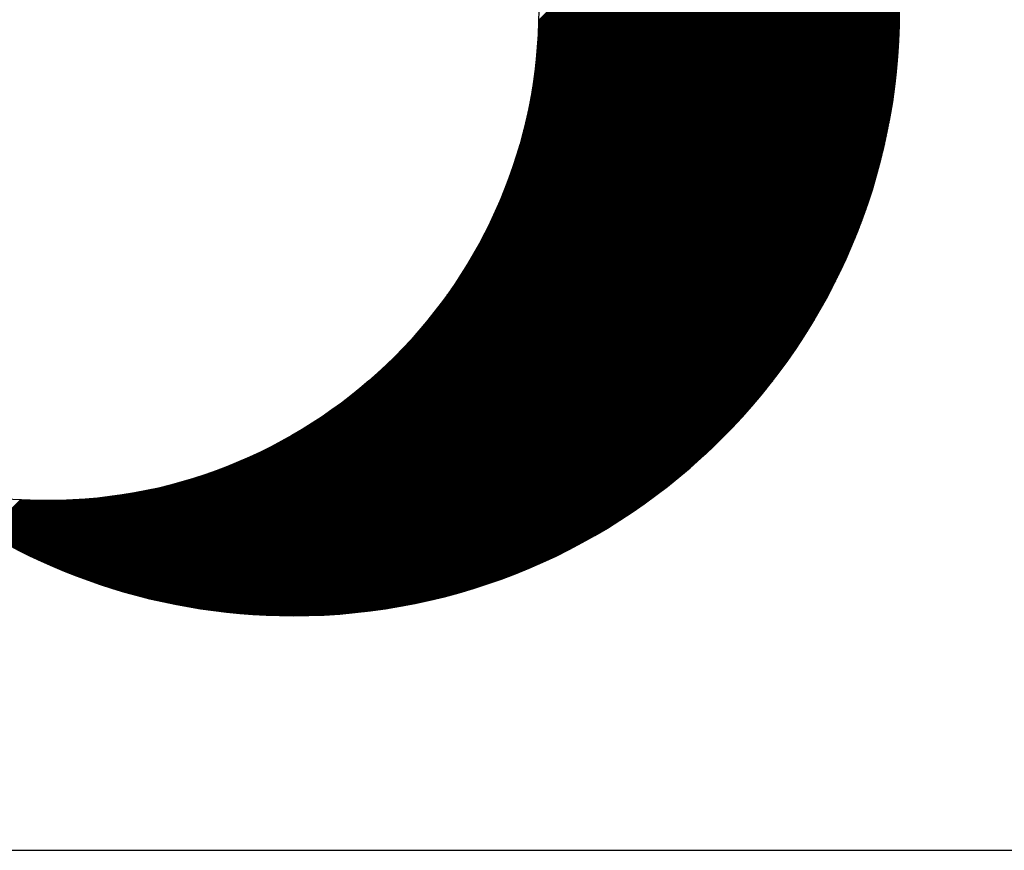
# Model space of a CAD drawing. Extents: x 0 to 420, y 0 to 297.
# Drawn here: x 342 to 352, y 10 to 18 of the extents above; entities that cross this region are included whole.
import ezdxf

# ---------------------------------------------------------------- set-up
doc = ezdxf.new("R2010")
doc.units = 0
doc.layers.get('0').update_dxf_attribs({"linetype": 'CONTINUOUS'})
doc.layers.add('FORMAT', color=7, linetype='CONTINUOUS')

# ---------------------------------------------------------------- blocks, each defined once
blk = doc.blocks.new('SW_HATCH_0')
at = {"color": 0, "linetype": 'CONTINUOUS'}
for p, q in [((9.0901, -1.9599), (6.1764, -4.8735)), ((9.087, -1.9541), (6.1766, -4.8645)), ((9.1405, -2.0585), (6.1702, -5.0288)), ((9.1375, -2.0527), (6.1707, -5.0195)), ((9.1346, -2.0469), (6.1712, -5.0103)), ((9.1317, -2.041), (6.1717, -5.001)), ((9.1287, -2.0352), (6.1721, -4.9918)), ((9.1258, -2.0294), (6.1726, -4.9826)), ((9.1228, -2.0235), (6.173, -4.9734)), ((9.1199, -2.0177), (6.1734, -4.9642)), ((9.1169, -2.0119), (6.1738, -4.9551)), ((9.114, -2.0061), (6.1741, -4.946)), ((9.111, -2.0003), (6.1745, -4.9369)), ((9.108, -1.9945), (6.1748, -4.9278)), ((9.105, -1.9887), (6.1751, -4.9187)), ((9.1021, -1.9829), (6.1754, -4.9096)), ((9.0991, -1.9772), (6.1757, -4.9006)), ((9.0961, -1.9714), (6.1759, -4.8915)), ((9.0931, -1.9656), (6.1762, -4.8825)), ((9.1865, -2.1528), (6.1595, -5.1798)), ((9.1837, -2.1469), (6.1603, -5.1703)), ((9.1808, -2.141), (6.1611, -5.1607)), ((9.178, -2.135), (6.1619, -5.1511)), ((9.1751, -2.1291), (6.1626, -5.1416)), ((9.1723, -2.1232), (6.1634, -5.1321)), ((9.1694, -2.1173), (6.1641, -5.1226)), ((9.1665, -2.1114), (6.1648, -5.1131)), ((9.1637, -2.1055), (6.1655, -5.1037)), ((9.1608, -2.0996), (6.1661, -5.0943)), ((9.1579, -2.0937), (6.1668, -5.0849)), ((9.155, -2.0879), (6.1674, -5.0755)), ((9.1521, -2.082), (6.168, -5.0661)), ((9.1492, -2.0761), (6.1686, -5.0567)), ((9.1463, -2.0703), (6.1691, -5.0474)), ((9.1434, -2.0644), (6.1697, -5.0381)), ((9.2339, -2.2545), (6.1423, -5.3462)), ((9.2312, -2.2485), (6.1434, -5.3362)), ((9.2284, -2.2425), (6.1446, -5.3263)), ((9.2257, -2.2364), (6.1458, -5.3163)), ((9.2229, -2.2304), (6.1469, -5.3064)), ((9.2201, -2.2244), (6.148, -5.2966)), ((9.2174, -2.2184), (6.1491, -5.2867)), ((9.2146, -2.2124), (6.1501, -5.2769)), ((9.2118, -2.2065), (6.1512, -5.2671)), ((9.209, -2.2005), (6.1522, -5.2573)), ((9.2062, -2.1945), (6.1532, -5.2476)), ((9.2034, -2.1885), (6.1541, -5.2378)), ((9.2006, -2.1826), (6.1551, -5.2281)), ((9.1978, -2.1766), (6.156, -5.2184)), ((9.195, -2.1707), (6.1569, -5.2087)), ((9.1922, -2.1647), (6.1578, -5.1991)), ((9.1893, -2.1588), (6.1586, -5.1895)), ((9.2771, -2.3517), (6.1198, -5.5089)), ((9.2744, -2.3455), (6.1214, -5.4986)), ((9.2718, -2.3394), (6.123, -5.4882)), ((9.2691, -2.3333), (6.1245, -5.4779)), ((9.2664, -2.3272), (6.126, -5.4676)), ((9.2637, -2.3211), (6.1275, -5.4574)), ((9.2611, -2.3151), (6.129, -5.4471)), ((9.2584, -2.309), (6.1304, -5.4369)), ((9.2557, -2.3029), (6.1318, -5.4267)), ((9.253, -2.2968), (6.1332, -5.4166)), ((9.2503, -2.2908), (6.1346, -5.4064)), ((9.2476, -2.2847), (6.1359, -5.3963)), ((9.2448, -2.2787), (6.1372, -5.3863)), ((9.2421, -2.2726), (6.1385, -5.3762)), ((9.2394, -2.2666), (6.1398, -5.3662)), ((9.2367, -2.2605), (6.141, -5.3561)), ((9.3188, -2.4502), (6.0904, -5.6786)), ((9.3162, -2.444), (6.0925, -5.6678)), ((9.3137, -2.4378), (6.0945, -5.657)), ((9.3111, -2.4316), (6.0965, -5.6462)), ((9.3085, -2.4255), (6.0985, -5.6355)), ((9.3059, -2.4193), (6.1004, -5.6248)), ((9.3033, -2.4131), (6.1023, -5.6141)), ((9.3007, -2.4069), (6.1042, -5.6035)), ((9.2981, -2.4008), (6.106, -5.5928)), ((9.2955, -2.3946), (6.1079, -5.5823)), ((9.2929, -2.3885), (6.1096, -5.5717)), ((9.2903, -2.3823), (6.1114, -5.5612)), ((9.2876, -2.3762), (6.1131, -5.5507)), ((9.285, -2.37), (6.1149, -5.5402)), ((9.2824, -2.3639), (6.1165, -5.5297)), ((9.2797, -2.3578), (6.1182, -5.5193)), ((9.3566, -2.544), (6.0555, -5.8451)), ((9.3541, -2.5377), (6.0581, -5.8337)), ((9.3516, -2.5314), (6.0606, -5.8224)), ((9.3491, -2.5252), (6.0631, -5.8112)), ((9.3466, -2.5189), (6.0656, -5.7999)), ((9.3441, -2.5126), (6.068, -5.7887)), ((9.3416, -2.5063), (6.0704, -5.7776)), ((9.3391, -2.5001), (6.0728, -5.7664)), ((9.3366, -2.4938), (6.0751, -5.7554)), ((9.3341, -2.4876), (6.0774, -5.7443)), ((9.3315, -2.4814), (6.0796, -5.7333)), ((9.329, -2.4751), (6.0818, -5.7223)), ((9.3265, -2.4689), (6.084, -5.7113)), ((9.3239, -2.4627), (6.0862, -5.7004)), ((9.3214, -2.4565), (6.0883, -5.6895)), ((9.3954, -2.6455), (6.009, -6.0319)), ((9.393, -2.6391), (6.0123, -6.0199)), ((9.3906, -2.6327), (6.0154, -6.0079)), ((9.3883, -2.6263), (6.0186, -5.996)), ((9.3859, -2.62), (6.0217, -5.9842)), ((9.3834, -2.6136), (6.0247, -5.9724)), ((9.381, -2.6073), (6.0277, -5.9606)), ((9.3786, -2.6009), (6.0307, -5.9489)), ((9.3762, -2.5946), (6.0336, -5.9372)), ((9.3738, -2.5882), (6.0365, -5.9255)), ((9.3713, -2.5819), (6.0393, -5.9139)), ((9.3689, -2.5756), (6.0421, -5.9023)), ((9.3664, -2.5692), (6.0449, -5.8908)), ((9.364, -2.5629), (6.0476, -5.8793)), ((9.3615, -2.5566), (6.0503, -5.8679)), ((9.3591, -2.5503), (6.0529, -5.8565)), ((9.4304, -2.742), (5.9549, -6.2175)), ((9.4281, -2.7356), (5.9589, -6.2048)), ((9.4258, -2.7291), (5.9628, -6.1921)), ((9.4235, -2.7226), (5.9667, -6.1795)), ((9.4212, -2.7162), (5.9705, -6.1669)), ((9.4189, -2.7097), (5.9742, -6.1544)), ((9.4166, -2.7033), (5.9779, -6.1419)), ((9.4143, -2.6968), (5.9816, -6.1295)), ((9.4119, -2.6904), (5.9852, -6.1171)), ((9.4096, -2.6839), (5.9887, -6.1048)), ((9.4072, -2.6775), (5.9922, -6.0925)), ((9.4049, -2.6711), (5.9957, -6.0803)), ((9.4025, -2.6647), (5.9991, -6.0681)), ((9.4002, -2.6583), (6.0025, -6.056)), ((9.3978, -2.6519), (6.0058, -6.0439)), ((9.464, -2.84), (5.888, -6.416)), ((9.4618, -2.8334), (5.8929, -6.4023)), ((9.4596, -2.8268), (5.8978, -6.3887)), ((9.4574, -2.8203), (5.9026, -6.3751)), ((9.4552, -2.8137), (5.9073, -6.3616)), ((9.453, -2.8072), (5.9119, -6.3482)), ((9.4508, -2.8006), (5.9165, -6.3349)), ((9.4485, -2.7941), (5.921, -6.3216)), ((9.4463, -2.7876), (5.9255, -6.3084)), ((9.444, -2.781), (5.9299, -6.2952)), ((9.4418, -2.7745), (5.9342, -6.2821)), ((9.4395, -2.768), (5.9384, -6.2691)), ((9.4373, -2.7615), (5.9427, -6.2561)), ((9.435, -2.755), (5.9468, -6.2432)), ((9.4327, -2.7485), (5.9509, -6.2303)), ((9.4962, -2.9393), (5.8045, -6.6311)), ((9.4941, -2.9326), (5.8107, -6.6161)), ((9.492, -2.926), (5.8168, -6.6012)), ((9.4899, -2.9193), (5.8228, -6.5865)), ((9.4878, -2.9127), (5.8287, -6.5718)), ((9.4857, -2.906), (5.8345, -6.5572)), ((9.4835, -2.8994), (5.8402, -6.5427)), ((9.4814, -2.8928), (5.8459, -6.5283)), ((9.4792, -2.8861), (5.8514, -6.514)), ((9.4771, -2.8795), (5.8569, -6.4997)), ((9.4749, -2.8729), (5.8623, -6.4856)), ((9.4728, -2.8663), (5.8676, -6.4715)), ((9.4706, -2.8597), (5.8728, -6.4575)), ((9.4684, -2.8531), (5.8779, -6.4436)), ((9.4662, -2.8465), (5.883, -6.4298)), ((9.527, -3.0401), (5.6978, -6.8693)), ((9.525, -3.0334), (5.7059, -6.8525)), ((9.523, -3.0266), (5.7137, -6.8358)), ((9.5209, -3.0198), (5.7215, -6.8193)), ((9.5189, -3.0131), (5.7291, -6.8029)), ((9.5169, -3.0064), (5.7365, -6.7867)), ((9.5149, -2.9996), (5.7439, -6.7706)), ((9.5128, -2.9929), (5.7511, -6.7546)), ((9.5108, -2.9862), (5.7582, -6.7388)), ((9.5087, -2.9795), (5.7651, -6.7231)), ((9.5066, -2.9728), (5.772, -6.7074)), ((9.5046, -2.9661), (5.7787, -6.692)), ((9.5025, -2.9594), (5.7853, -6.6766)), ((9.5004, -2.9527), (5.7918, -6.6613)), ((9.4983, -2.946), (5.7982, -6.6461)), ((9.5543, -3.1356), (5.5664, -7.1235)), ((9.5524, -3.1287), (5.5772, -7.1039)), ((9.5505, -3.1219), (5.5878, -7.0846)), ((9.5485, -3.115), (5.598, -7.0655)), ((9.5466, -3.1082), (5.6081, -7.0467)), ((9.5447, -3.1013), (5.618, -7.0281)), ((9.5427, -3.0945), (5.6276, -7.0097)), ((9.5408, -3.0877), (5.637, -6.9915)), ((9.5388, -3.0809), (5.6462, -6.9735)), ((9.5369, -3.0741), (5.6553, -6.9557)), ((9.5349, -3.0673), (5.6641, -6.9381)), ((9.5329, -3.0605), (5.6728, -6.9206)), ((9.5309, -3.0537), (5.6813, -6.9033)), ((9.529, -3.0469), (5.6896, -6.8862)), ((9.5803, -3.2324), (5.379, -7.4337)), ((9.5784, -3.2254), (5.3954, -7.4085)), ((9.5766, -3.2185), (5.4112, -7.384)), ((9.5748, -3.2115), (5.4264, -7.3599)), ((9.573, -3.2046), (5.4411, -7.3365)), ((9.5711, -3.1977), (5.4554, -7.3134)), ((9.5693, -3.1907), (5.4692, -7.2909)), ((9.5674, -3.1838), (5.4825, -7.2687)), ((9.5656, -3.1769), (5.4955, -7.247)), ((9.5637, -3.17), (5.5082, -7.2256)), ((9.5618, -3.1631), (5.5204, -7.2045)), ((9.56, -3.1562), (5.5324, -7.1838)), ((9.5581, -3.1493), (5.544, -7.1634)), ((9.5562, -3.1425), (5.5554, -7.1433)), ((9.6048, -3.3306), (5.0125, -7.9229)), ((9.6031, -3.3235), (5.0581, -7.8686)), ((9.6014, -3.3165), (5.097, -7.8209)), ((9.5997, -3.3094), (5.1313, -7.7778)), ((9.598, -3.3024), (5.1622, -7.7381)), ((9.5962, -3.2954), (5.1905, -7.701)), ((9.5945, -3.2883), (5.2167, -7.6661)), ((9.5927, -3.2813), (5.2411, -7.633)), ((9.591, -3.2743), (5.264, -7.6013)), ((9.5892, -3.2673), (5.2856, -7.5709)), ((9.5874, -3.2603), (5.306, -7.5417)), ((9.5856, -3.2533), (5.3255, -7.5134)), ((9.5839, -3.2463), (5.3441, -7.4861)), ((9.5821, -3.2394), (5.3619, -7.4595)), ((9.6099, -3.3518), (2.3301, -10.6316)), ((9.6116, -3.3589), (2.3372, -10.6333)), ((9.6133, -3.366), (2.3443, -10.6349)), ((9.6149, -3.3731), (2.3514, -10.6366)), ((9.6166, -3.3802), (2.3585, -10.6383)), ((9.6182, -3.3873), (2.3657, -10.6399)), ((9.6199, -3.3945), (2.3728, -10.6416)), ((9.6215, -3.4016), (2.3799, -10.6432)), ((9.6232, -3.4087), (2.3871, -10.6448)), ((9.6248, -3.4159), (2.3942, -10.6464)), ((9.6264, -3.423), (2.4014, -10.648)), ((9.628, -3.4302), (2.4086, -10.6497)), ((9.6082, -3.3447), (4.8725, -8.0805)), ((9.6065, -3.3377), (4.9556, -7.9886)), ((9.6296, -3.4374), (2.4157, -10.6512)), ((9.6312, -3.4446), (2.4229, -10.6528)), ((9.6328, -3.4517), (2.4301, -10.6544)), ((9.6343, -3.4589), (2.4373, -10.656)), ((9.6359, -3.4661), (2.4445, -10.6576)), ((9.6375, -3.4734), (2.4517, -10.6591)), ((9.639, -3.4806), (2.4589, -10.6607)), ((9.6406, -3.4878), (2.4661, -10.6622)), ((9.6421, -3.495), (2.4734, -10.6637)), ((9.6436, -3.5023), (2.4806, -10.6653)), ((9.6452, -3.5095), (2.4879, -10.6668)), ((9.6467, -3.5168), (2.4951, -10.6683)), ((9.6482, -3.524), (2.5024, -10.6698)), ((9.6497, -3.5313), (2.5097, -10.6713)), ((9.6512, -3.5386), (2.517, -10.6728)), ((9.6526, -3.5459), (2.5242, -10.6743)), ((9.6541, -3.5532), (2.5315, -10.6758)), ((9.6556, -3.5605), (2.5388, -10.6772)), ((9.657, -3.5678), (2.5462, -10.6787)), ((9.6585, -3.5751), (2.5535, -10.6801)), ((9.6599, -3.5824), (2.5608, -10.6816)), ((9.6614, -3.5898), (2.5681, -10.683)), ((9.6628, -3.5971), (2.5755, -10.6844)), ((9.6642, -3.6045), (2.5828, -10.6859)), ((9.6656, -3.6118), (2.5902, -10.6873)), ((9.667, -3.6192), (2.5976, -10.6887)), ((9.6684, -3.6266), (2.6049, -10.6901)), ((9.6698, -3.6339), (2.6123, -10.6914)), ((9.6712, -3.6413), (2.6197, -10.6928)), ((9.6726, -3.6487), (2.6271, -10.6942)), ((9.6739, -3.6561), (2.6345, -10.6956)), ((9.6753, -3.6635), (2.6419, -10.6969)), ((9.6766, -3.671), (2.6493, -10.6983)), ((9.678, -3.6784), (2.6568, -10.6996)), ((9.6793, -3.6858), (2.6642, -10.7009)), ((9.6806, -3.6933), (2.6717, -10.7022)), ((9.6819, -3.7007), (2.6791, -10.7036)), ((9.6833, -3.7082), (2.6866, -10.7049)), ((9.6846, -3.7157), (2.6941, -10.7062)), ((9.6858, -3.7232), (2.7015, -10.7075)), ((9.6871, -3.7306), (2.709, -10.7087)), ((9.6884, -3.7381), (2.7165, -10.71)), ((9.6897, -3.7456), (2.724, -10.7113)), ((9.6909, -3.7532), (2.7316, -10.7125)), ((9.6922, -3.7607), (2.7391, -10.7138)), ((9.6934, -3.7682), (2.7466, -10.715)), ((9.6946, -3.7757), (2.7541, -10.7162)), ((9.6959, -3.7833), (2.7617, -10.7175)), ((9.6971, -3.7908), (2.7693, -10.7187)), ((9.6983, -3.7984), (2.7768, -10.7199)), ((9.6995, -3.806), (2.7844, -10.7211)), ((9.7007, -3.8136), (2.792, -10.7223)), ((9.7018, -3.8212), (2.7996, -10.7234)), ((9.703, -3.8288), (2.8072, -10.7246)), ((9.7042, -3.8364), (2.8148, -10.7258)), ((9.7053, -3.844), (2.8224, -10.7269)), ((9.7065, -3.8516), (2.83, -10.7281)), ((9.7076, -3.8592), (2.8376, -10.7292)), ((9.7087, -3.8669), (2.8453, -10.7303)), ((9.7099, -3.8745), (2.8529, -10.7315)), ((9.711, -3.8822), (2.8606, -10.7326)), ((9.7121, -3.8899), (2.8683, -10.7337)), ((9.7132, -3.8975), (2.8759, -10.7348)), ((9.7143, -3.9052), (2.8836, -10.7358)), ((9.7153, -3.9129), (2.8913, -10.7369)), ((9.7164, -3.9206), (2.899, -10.738)), ((9.7175, -3.9283), (2.9067, -10.739)), ((9.7185, -3.936), (2.9145, -10.7401)), ((9.7195, -3.9438), (2.9222, -10.7411)), ((9.7206, -3.9515), (2.9299, -10.7422)), ((9.7216, -3.9593), (2.9377, -10.7432)), ((9.7226, -3.967), (2.9454, -10.7442)), ((9.7236, -3.9748), (2.9532, -10.7452)), ((9.7246, -3.9826), (2.961, -10.7462)), ((9.7256, -3.9903), (2.9688, -10.7472)), ((9.7266, -3.9981), (2.9766, -10.7481)), ((9.7275, -4.0059), (2.9844, -10.7491)), ((9.7285, -4.0137), (2.9922, -10.7501)), ((9.7295, -4.0216), (3, -10.751)), ((9.7304, -4.0294), (3.0078, -10.752)), ((9.7313, -4.0372), (3.0157, -10.7529)), ((9.7322, -4.0451), (3.0235, -10.7538)), ((9.7332, -4.0529), (3.0314, -10.7547)), ((9.7341, -4.0608), (3.0393, -10.7556)), ((9.735, -4.0687), (3.0471, -10.7565)), ((9.7358, -4.0766), (3.055, -10.7574)), ((9.7367, -4.0845), (3.0629, -10.7583)), ((9.7376, -4.0924), (3.0708, -10.7591)), ((9.7384, -4.1003), (3.0787, -10.76)), ((9.7393, -4.1082), (3.0867, -10.7608)), ((9.7401, -4.1161), (3.0946, -10.7617)), ((9.7409, -4.1241), (3.1025, -10.7625)), ((9.7418, -4.132), (3.1105, -10.7633)), ((9.7426, -4.14), (3.1185, -10.7641)), ((9.7434, -4.148), (3.1264, -10.7649)), ((9.7442, -4.156), (3.1344, -10.7657)), ((9.7449, -4.1639), (3.1424, -10.7665)), ((9.7457, -4.1719), (3.1504, -10.7672)), ((9.7465, -4.18), (3.1584, -10.768)), ((9.7472, -4.188), (3.1664, -10.7687)), ((9.7479, -4.196), (3.1745, -10.7695)), ((9.7487, -4.204), (3.1825, -10.7702)), ((9.7494, -4.2121), (3.1906, -10.7709)), ((9.7501, -4.2202), (3.1986, -10.7716)), ((9.7508, -4.2282), (3.2067, -10.7723)), ((9.7515, -4.2363), (3.2148, -10.773)), ((9.7522, -4.2444), (3.2229, -10.7737)), ((9.7528, -4.2525), (3.231, -10.7744)), ((9.7535, -4.2606), (3.2391, -10.775)), ((9.7542, -4.2687), (3.2472, -10.7757)), ((9.7548, -4.2769), (3.2553, -10.7763)), ((9.7554, -4.285), (3.2635, -10.7769)), ((9.756, -4.2931), (3.2716, -10.7776)), ((9.7566, -4.3013), (3.2798, -10.7782)), ((9.7572, -4.3095), (3.288, -10.7788)), ((9.7578, -4.3177), (3.2961, -10.7794)), ((9.7584, -4.3259), (3.3043, -10.7799)), ((9.759, -4.3341), (3.3125, -10.7805)), ((9.7595, -4.3423), (3.3208, -10.7811)), ((9.7601, -4.3505), (3.329, -10.7816)), ((9.7606, -4.3587), (3.3372, -10.7821)), ((9.7611, -4.367), (3.3455, -10.7827)), ((9.7617, -4.3752), (3.3537, -10.7832)), ((9.7622, -4.3835), (3.362, -10.7837)), ((9.7627, -4.3918), (3.3703, -10.7842)), ((9.7631, -4.4001), (3.3785, -10.7847)), ((9.7636, -4.4084), (3.3868, -10.7851)), ((9.7641, -4.4167), (3.3951, -10.7856)), ((9.7645, -4.425), (3.4035, -10.786)), ((9.765, -4.4333), (3.4118, -10.7865)), ((9.7654, -4.4417), (3.4201, -10.7869)), ((9.7658, -4.45), (3.4285, -10.7873)), ((9.7662, -4.4584), (3.4369, -10.7877)), ((9.7666, -4.4667), (3.4452, -10.7881)), ((9.767, -4.4751), (3.4536, -10.7885)), ((9.7674, -4.4835), (3.462, -10.7889)), ((9.7677, -4.4919), (3.4704, -10.7892)), ((9.7681, -4.5003), (3.4788, -10.7896)), ((9.7684, -4.5088), (3.4873, -10.7899)), ((9.7688, -4.5172), (3.4957, -10.7903)), ((9.7691, -4.5257), (3.5042, -10.7906)), ((9.7694, -4.5341), (3.5126, -10.7909)), ((9.7697, -4.5426), (3.5211, -10.7912)), ((9.77, -4.5511), (3.5296, -10.7915)), ((9.7702, -4.5596), (3.5381, -10.7917)), ((9.7705, -4.5681), (3.5466, -10.792)), ((9.7707, -4.5766), (3.5551, -10.7922)), ((9.771, -4.5851), (3.5636, -10.7925)), ((9.7712, -4.5937), (3.5722, -10.7927)), ((9.7714, -4.6022), (3.5807, -10.7929)), ((9.7716, -4.6108), (3.5893, -10.7931)), ((9.7718, -4.6194), (3.5979, -10.7933)), ((9.772, -4.628), (3.6065, -10.7935)), ((9.7722, -4.6366), (3.6151, -10.7937)), ((9.7723, -4.6452), (3.6237, -10.7938)), ((9.7725, -4.6538), (3.6323, -10.794)), ((9.7726, -4.6625), (3.641, -10.7941)), ((9.7727, -4.6711), (3.6496, -10.7942)), ((9.7728, -4.6798), (3.6583, -10.7943)), ((9.7729, -4.6884), (3.6669, -10.7944)), ((9.773, -4.6971), (3.6756, -10.7945)), ((9.7731, -4.7058), (3.6843, -10.7946)), ((9.7731, -4.7145), (3.693, -10.7946)), ((9.7732, -4.7233), (3.7018, -10.7947)), ((9.7732, -4.732), (3.7105, -10.7947)), ((9.7733, -4.7407), (3.7192, -10.7947)), ((9.7733, -4.7495), (3.728, -10.7948)), ((9.7733, -4.7583), (3.7368, -10.7948)), ((9.7733, -4.767), (3.7456, -10.7947)), ((9.7732, -4.7758), (3.7544, -10.7947)), ((9.7732, -4.7847), (3.7632, -10.7947)), ((9.7731, -4.7935), (3.772, -10.7946)), ((9.7731, -4.8023), (3.7808, -10.7946)), ((9.773, -4.8112), (3.7897, -10.7945)), ((9.7729, -4.82), (3.7985, -10.7944)), ((9.7728, -4.8289), (3.8074, -10.7943)), ((9.7727, -4.8378), (3.8163, -10.7942)), ((9.7726, -4.8467), (3.8252, -10.794)), ((9.7724, -4.8556), (3.8341, -10.7939)), ((9.7723, -4.8645), (3.843, -10.7937)), ((9.7721, -4.8735), (3.852, -10.7936)), ((9.7719, -4.8824), (3.8609, -10.7934)), ((9.7717, -4.8914), (3.8699, -10.7932)), ((9.7715, -4.9003), (3.8789, -10.793)), ((9.7713, -4.9093), (3.8879, -10.7928)), ((9.771, -4.9183), (3.8969, -10.7925)), ((9.7708, -4.9274), (3.9059, -10.7923)), ((9.7705, -4.9364), (3.9149, -10.792)), ((9.7703, -4.9454), (3.924, -10.7917)), ((9.77, -4.9545), (3.933, -10.7914)), ((9.7697, -4.9636), (3.9421, -10.7911)), ((9.7693, -4.9727), (3.9512, -10.7908)), ((9.769, -4.9818), (3.9603, -10.7905)), ((9.7687, -4.9909), (3.9694, -10.7901)), ((9.7683, -5), (3.9785, -10.7898)), ((9.7679, -5.0092), (3.9877, -10.7894)), ((9.7675, -5.0183), (3.9968, -10.789)), ((9.7671, -5.0275), (4.006, -10.7886)), ((9.7667, -5.0367), (4.0152, -10.7882)), ((9.7663, -5.0459), (4.0244, -10.7877)), ((9.7658, -5.0551), (4.0336, -10.7873)), ((9.7654, -5.0643), (4.0429, -10.7868)), ((9.7649, -5.0736), (4.0521, -10.7864)), ((9.7644, -5.0828), (4.0614, -10.7859)), ((9.7639, -5.0921), (4.0706, -10.7854)), ((9.7634, -5.1014), (4.0799, -10.7848)), ((9.7628, -5.1107), (4.0892, -10.7843)), ((9.7623, -5.12), (4.0986, -10.7837)), ((9.7617, -5.1294), (4.1079, -10.7832)), ((9.7611, -5.1387), (4.1173, -10.7826)), ((9.7605, -5.1481), (4.1266, -10.782)), ((9.7599, -5.1575), (4.136, -10.7814)), ((9.7593, -5.1669), (4.1454, -10.7808)), ((9.7586, -5.1763), (4.1548, -10.7801)), ((9.758, -5.1857), (4.1643, -10.7794)), ((9.7573, -5.1952), (4.1737, -10.7788)), ((9.7566, -5.2046), (4.1832, -10.7781)), ((9.7559, -5.2141), (4.1926, -10.7774)), ((9.7552, -5.2236), (4.2021, -10.7766)), ((9.7544, -5.2331), (4.2117, -10.7759)), ((9.7537, -5.2426), (4.2212, -10.7751)), ((9.7529, -5.2522), (4.2307, -10.7744)), ((9.7521, -5.2617), (4.2403, -10.7736)), ((9.7513, -5.2713), (4.2499, -10.7728)), ((9.7505, -5.2809), (4.2595, -10.772)), ((9.7497, -5.2905), (4.2691, -10.7711)), ((9.7488, -5.3001), (4.2787, -10.7703)), ((9.7479, -5.3098), (4.2883, -10.7694)), ((9.747, -5.3195), (4.298, -10.7685)), ((9.7461, -5.3291), (4.3077, -10.7676)), ((9.7452, -5.3388), (4.3174, -10.7667)), ((9.7443, -5.3485), (4.3271, -10.7657)), ((9.7433, -5.3583), (4.3368, -10.7647)), ((9.7423, -5.368), (4.3466, -10.7638)), ((9.7413, -5.3778), (4.3563, -10.7628)), ((9.7403, -5.3876), (4.3661, -10.7618)), ((9.7393, -5.3974), (4.3759, -10.7607)), ((9.7382, -5.4072), (4.3857, -10.7597)), ((9.7372, -5.417), (4.3956, -10.7586)), ((9.7361, -5.4269), (4.4054, -10.7575)), ((9.735, -5.4368), (4.4153, -10.7564)), ((9.7338, -5.4466), (4.4252, -10.7553)), ((9.7327, -5.4566), (4.4351, -10.7541)), ((9.7315, -5.4665), (4.445, -10.753)), ((9.7304, -5.4764), (4.455, -10.7518)), ((9.7292, -5.4864), (4.465, -10.7506)), ((9.7279, -5.4964), (4.475, -10.7494)), ((9.7267, -5.5064), (4.485, -10.7482)), ((9.7255, -5.5164), (4.495, -10.7469)), ((9.7242, -5.5265), (4.505, -10.7456)), ((9.7229, -5.5365), (4.5151, -10.7443)), ((9.7216, -5.5466), (4.5252, -10.743)), ((9.7202, -5.5567), (4.5353, -10.7417)), ((9.7189, -5.5668), (4.5454, -10.7403)), ((9.7175, -5.577), (4.5556, -10.7389)), ((9.7161, -5.5872), (4.5657, -10.7375)), ((9.7147, -5.5973), (4.5759, -10.7361)), ((9.7133, -5.6076), (4.5861, -10.7347)), ((9.7118, -5.6178), (4.5963, -10.7332)), ((9.7103, -5.628), (4.6066, -10.7318)), ((9.7088, -5.6383), (4.6169, -10.7303)), ((9.7073, -5.6486), (4.6272, -10.7287)), ((9.7058, -5.6589), (4.6375, -10.7272)), ((9.7042, -5.6692), (4.6478, -10.7256)), ((9.7026, -5.6796), (4.6582, -10.724)), ((9.701, -5.69), (4.6685, -10.7224)), ((9.6994, -5.7004), (4.6789, -10.7208)), ((9.6977, -5.7108), (4.6894, -10.7191)), ((9.696, -5.7212), (4.6998, -10.7175)), ((9.6944, -5.7317), (4.7103, -10.7158)), ((9.6926, -5.7422), (4.7208, -10.7141)), ((9.6909, -5.7527), (4.7313, -10.7123)), ((9.6891, -5.7632), (4.7418, -10.7106)), ((9.6873, -5.7738), (4.7524, -10.7088)), ((9.6855, -5.7844), (4.7629, -10.707)), ((9.6837, -5.795), (4.7735, -10.7051)), ((9.6818, -5.8056), (4.7842, -10.7033)), ((9.68, -5.8162), (4.7948, -10.7014)), ((9.6781, -5.8269), (4.8055, -10.6995)), ((9.6761, -5.8376), (4.8162, -10.6975)), ((9.6742, -5.8483), (4.8269, -10.6956)), ((9.6722, -5.8591), (4.8377, -10.6936)), ((9.6702, -5.8699), (4.8485, -10.6916)), ((9.6682, -5.8807), (4.8593, -10.6896)), ((9.6661, -5.8915), (4.8701, -10.6875)), ((9.664, -5.9023), (4.8809, -10.6854)), ((9.6619, -5.9132), (4.8918, -10.6833)), ((9.6598, -5.9241), (4.9027, -10.6812)), ((9.6576, -5.935), (4.9136, -10.679)), ((9.6554, -5.946), (4.9246, -10.6769)), ((9.6532, -5.957), (4.9356, -10.6746)), ((9.651, -5.968), (4.9466, -10.6724)), ((9.6487, -5.979), (4.9576, -10.6701)), ((9.6464, -5.9901), (4.9687, -10.6678)), ((9.6441, -6.0012), (4.9798, -10.6655)), ((9.6418, -6.0123), (4.9909, -10.6632)), ((9.6394, -6.0234), (5.002, -10.6608)), ((9.637, -6.0346), (5.0132, -10.6584)), ((9.6346, -6.0458), (5.0244, -10.656)), ((9.6321, -6.057), (5.0356, -10.6535)), ((9.6296, -6.0683), (5.0469, -10.651)), ((9.6271, -6.0796), (5.0582, -10.6485)), ((9.6246, -6.0909), (5.0695, -10.646)), ((9.622, -6.1022), (5.0808, -10.6434)), ((9.6194, -6.1136), (5.0922, -10.6408)), ((9.6167, -6.125), (5.1036, -10.6381)), ((9.6141, -6.1365), (5.1151, -10.6355)), ((9.6114, -6.1479), (5.1265, -10.6328)), ((9.6086, -6.1594), (5.138, -10.63)), ((9.6059, -6.171), (5.1496, -10.6273)), ((9.6031, -6.1825), (5.1611, -10.6245)), ((9.6002, -6.1941), (5.1727, -10.6216)), ((9.5974, -6.2058), (5.1844, -10.6188)), ((9.5945, -6.2174), (5.196, -10.6159)), ((9.5916, -6.2291), (5.2077, -10.613)), ((9.5886, -6.2408), (5.2195, -10.61)), ((9.5856, -6.2526), (5.2312, -10.607)), ((9.5826, -6.2644), (5.243, -10.604)), ((9.5795, -6.2762), (5.2548, -10.6009)), ((9.5764, -6.2881), (5.2667, -10.5978)), ((9.5733, -6.3), (5.2786, -10.5947)), ((9.5701, -6.3119), (5.2905, -10.5915)), ((9.5669, -6.3239), (5.3025, -10.5883)), ((9.5637, -6.3359), (5.3145, -10.5851)), ((9.5604, -6.348), (5.3266, -10.5818)), ((9.5571, -6.36), (5.3387, -10.5785)), ((9.5538, -6.3722), (5.3508, -10.5751)), ((9.5504, -6.3843), (5.3629, -10.5718)), ((9.547, -6.3965), (5.3751, -10.5683)), ((9.5435, -6.4087), (5.3874, -10.5649)), ((9.54, -6.421), (5.3996, -10.5614)), ((9.5364, -6.4333), (5.412, -10.5578)), ((9.5329, -6.4457), (5.4243, -10.5542)), ((9.5292, -6.4581), (5.4367, -10.5506)), ((9.5256, -6.4705), (5.4492, -10.5469)), ((9.5218, -6.483), (5.4616, -10.5432)), ((9.5181, -6.4955), (5.4742, -10.5395)), ((9.5143, -6.5081), (5.4867, -10.5357)), ((9.5105, -6.5207), (5.4993, -10.5318)), ((9.5066, -6.5333), (5.512, -10.5279)), ((9.5027, -6.546), (5.5247, -10.524)), ((9.4987, -6.5588), (5.5374, -10.5201)), ((9.4947, -6.5716), (5.5502, -10.516)), ((9.4906, -6.5844), (5.563, -10.512)), ((9.4865, -6.5973), (5.5759, -10.5079)), ((9.4823, -6.6102), (5.5888, -10.5037)), ((9.4781, -6.6232), (5.6018, -10.4995)), ((9.4739, -6.6362), (5.6148, -10.4952)), ((9.4696, -6.6493), (5.6279, -10.4909)), ((9.4652, -6.6624), (5.641, -10.4866)), ((9.4608, -6.6756), (5.6542, -10.4822)), ((9.4564, -6.6888), (5.6674, -10.4777)), ((9.4519, -6.7021), (5.6807, -10.4732)), ((9.4473, -6.7154), (5.694, -10.4687)), ((9.4427, -6.7288), (5.7074, -10.4641)), ((9.438, -6.7422), (5.7209, -10.4594)), ((9.4333, -6.7557), (5.7343, -10.4547)), ((9.4285, -6.7692), (5.7479, -10.4499)), ((9.4237, -6.7828), (5.7615, -10.4451)), ((9.4188, -6.7965), (5.7752, -10.4402)), ((9.4139, -6.8102), (5.7889, -10.4352)), ((9.4089, -6.824), (5.8027, -10.4302)), ((9.4038, -6.8378), (5.8165, -10.4251)), ((9.3987, -6.8517), (5.8304, -10.42)), ((9.3935, -6.8657), (5.8444, -10.4148)), ((9.3882, -6.8797), (5.8584, -10.4095)), ((9.3829, -6.8938), (5.8725, -10.4042)), ((9.3775, -6.908), (5.8866, -10.3988)), ((9.372, -6.9222), (5.9009, -10.3934)), ((9.3665, -6.9365), (5.9152, -10.3879)), ((9.3609, -6.9509), (5.9295, -10.3823)), ((9.3553, -6.9653), (5.944, -10.3766)), ((9.3495, -6.9798), (5.9585, -10.3709)), ((9.3437, -6.9944), (5.973, -10.3651)), ((9.3379, -7.009), (5.9877, -10.3592)), ((9.3319, -7.0237), (6.0024, -10.3532)), ((9.3259, -7.0385), (6.0172, -10.3472)), ((9.3198, -7.0534), (6.0321, -10.3411)), ((9.3136, -7.0684), (6.0471, -10.3349)), ((9.3073, -7.0834), (6.0621, -10.3286)), ((9.301, -7.0985), (6.0772, -10.3223)), ((9.2945, -7.1137), (6.0924, -10.3158)), ((9.288, -7.129), (6.1077, -10.3093)), ((9.2814, -7.1444), (6.1231, -10.3027)), ((9.2747, -7.1599), (6.1386, -10.296)), ((9.2679, -7.1755), (6.1541, -10.2892)), ((9.261, -7.1911), (6.1698, -10.2823)), ((9.254, -7.2069), (6.1856, -10.2753)), ((9.2469, -7.2227), (6.2014, -10.2682)), ((9.2397, -7.2387), (6.2174, -10.261)), ((9.2325, -7.2547), (6.2334, -10.2538)), ((9.2251, -7.2709), (6.2496, -10.2464)), ((9.2176, -7.2872), (6.2659, -10.2389)), ((9.21, -7.3035), (6.2822, -10.2313)), ((9.2022, -7.32), (6.2987, -10.2235)), ((9.1944, -7.3366), (6.3153, -10.2157)), ((9.1864, -7.3534), (6.3321, -10.2077)), ((9.1784, -7.3702), (6.3489, -10.1997)), ((9.1701, -7.3872), (6.3659, -10.1914)), ((9.1618, -7.4043), (6.383, -10.1831)), ((9.1533, -7.4215), (6.4002, -10.1746)), ((9.1447, -7.4389), (6.4176, -10.166)), ((9.136, -7.4564), (6.4351, -10.1573)), ((9.1271, -7.4741), (6.4528, -10.1484)), ((9.1181, -7.4919), (6.4706, -10.1394)), ((9.1089, -7.5098), (6.4886, -10.1302)), ((9.0995, -7.528), (6.5067, -10.1208)), ((9.09, -7.5462), (6.525, -10.1113)), ((9.0804, -7.5647), (6.5434, -10.1016)), ((9.0705, -7.5833), (6.562, -10.0918)), ((9.0605, -7.6021), (6.5808, -10.0818)), ((9.0503, -7.6211), (6.5998, -10.0715)), ((9.0398, -7.6403), (6.619, -10.0611)), ((9.0292, -7.6597), (6.6384, -10.0505)), ((9.0184, -7.6793), (6.658, -10.0397)), ((9.0074, -7.6991), (6.6778, -10.0287)), ((8.9961, -7.7191), (6.6978, -10.0174)), ((8.9846, -7.7394), (6.7181, -10.0059)), ((8.9729, -7.7599), (6.7386, -9.9942)), ((8.9609, -7.7806), (6.7594, -9.9822)), ((8.9486, -7.8017), (6.7804, -9.9699)), ((8.9361, -7.823), (6.8017, -9.9574)), ((8.9233, -7.8446), (6.8233, -9.9445)), ((8.9101, -7.8665), (6.8452, -9.9314)), ((8.8967, -7.8887), (6.8674, -9.9179)), ((8.8829, -7.9113), (6.89, -9.9041)), ((8.8687, -7.9342), (6.9129, -9.89)), ((8.8542, -7.9575), (6.9363, -9.8754)), ((8.8392, -7.9812), (6.96, -9.8605)), ((8.8238, -8.0054), (6.9841, -9.8451)), ((8.808, -8.03), (7.0087, -9.8293)), ((8.7917, -8.0551), (7.0338, -9.8129)), ((8.7748, -8.0807), (7.0594, -9.7961)), ((8.7574, -8.1069), (7.0856, -9.7787)), ((8.7394, -8.1336), (7.1124, -9.7607)), ((8.7207, -8.1611), (7.1398, -9.742)), ((8.7014, -8.1892), (7.168, -9.7226)), ((8.6812, -8.2182), (7.197, -9.7024)), ((8.6601, -8.248), (7.2268, -9.6814)), ((8.6381, -8.2788), (7.2576, -9.6593)), ((8.615, -8.3107), (7.2895, -9.6362)), ((4.5198, -8.4244), (2.316, -10.6282)), ((4.6117, -8.3413), (2.3231, -10.6299)), ((8.5907, -8.3438), (7.3226, -9.6119)), ((8.5649, -8.3783), (7.3571, -9.5862)), ((8.5376, -8.4144), (7.3932, -9.5588)), ((4.3998, -8.5269), (2.3018, -10.6248)), ((4.4541, -8.4813), (2.3089, -10.6265)), ((8.5083, -8.4524), (7.4312, -9.5296)), ((8.4768, -8.4927), (7.4715, -9.498)), ((4.2693, -8.631), (2.2807, -10.6196)), ((4.309, -8.6001), (2.2877, -10.6214)), ((4.3521, -8.5658), (2.2948, -10.6231)), ((8.4424, -8.5359), (7.5146, -9.4637)), ((8.4045, -8.5826), (7.5613, -9.4257)), ((4.1642, -8.7099), (2.2596, -10.6144)), ((4.1973, -8.6855), (2.2666, -10.6162)), ((4.2322, -8.6593), (2.2737, -10.6179)), ((8.3617, -8.6341), (7.6129, -9.383)), ((8.312, -8.6926), (7.6713, -9.3333)), ((4.0173, -8.8129), (2.2246, -10.6055)), ((4.0446, -8.7943), (2.2316, -10.6073)), ((4.0729, -8.7748), (2.2386, -10.6091)), ((4.1021, -8.7544), (2.2456, -10.6109)), ((4.1325, -8.7328), (2.2526, -10.6127)), ((8.251, -8.7623), (7.7411, -9.2723)), ((3.8446, -8.9242), (2.176, -10.5928)), ((3.8676, -8.9099), (2.1829, -10.5947)), ((3.8911, -8.8952), (2.1898, -10.5965)), ((3.9151, -8.88), (2.1968, -10.5983)), ((3.9397, -8.8642), (2.2037, -10.6001)), ((3.9649, -8.8478), (2.2107, -10.602)), ((3.9907, -8.8307), (2.2177, -10.6038)), ((8.1658, -8.8563), (7.8351, -9.1871)), ((3.6946, -9.0128), (2.1276, -10.5798)), ((3.715, -9.0012), (2.1345, -10.5817)), ((3.7357, -8.9893), (2.1414, -10.5836)), ((3.7567, -8.977), (2.1483, -10.5854)), ((3.7781, -8.9644), (2.1552, -10.5873)), ((3.7999, -8.9514), (2.1621, -10.5891)), ((3.822, -8.938), (2.169, -10.591)), ((3.5046, -9.1151), (2.0592, -10.5606)), ((3.5226, -9.1058), (2.066, -10.5625)), ((3.5408, -9.0964), (2.0728, -10.5645)), ((3.5592, -9.0868), (2.0796, -10.5664)), ((3.5778, -9.0769), (2.0865, -10.5683)), ((3.5967, -9.0669), (2.0933, -10.5703)), ((3.6157, -9.0566), (2.1002, -10.5722)), ((3.6351, -9.046), (2.107, -10.5741)), ((3.6546, -9.0352), (2.1139, -10.576)), ((3.6745, -9.0242), (2.1207, -10.5779)), ((3.3018, -9.2127), (1.9779, -10.5366)), ((3.3179, -9.2054), (1.9846, -10.5386)), ((3.3341, -9.1979), (1.9914, -10.5407)), ((3.3505, -9.1903), (1.9981, -10.5427)), ((3.367, -9.1826), (2.0049, -10.5447)), ((3.3836, -9.1747), (2.0116, -10.5467)), ((3.4004, -9.1667), (2.0184, -10.5487)), ((3.4174, -9.1585), (2.0252, -10.5507)), ((3.4345, -9.1501), (2.032, -10.5527)), ((3.4518, -9.1416), (2.0387, -10.5547)), ((3.4692, -9.133), (2.0455, -10.5566)), ((3.4868, -9.1241), (2.0523, -10.5586)), ((3.0594, -9.3147), (1.871, -10.5032)), ((3.0738, -9.3091), (1.8776, -10.5053)), ((3.0883, -9.3034), (1.8843, -10.5074)), ((3.1029, -9.2976), (1.8909, -10.5095)), ((3.1176, -9.2917), (1.8976, -10.5117)), ((3.1324, -9.2857), (1.9042, -10.5138)), ((3.1472, -9.2796), (1.9109, -10.5159)), ((3.1622, -9.2734), (1.9176, -10.518)), ((3.1773, -9.2671), (1.9242, -10.5201)), ((3.1924, -9.2607), (1.9309, -10.5222)), ((3.2077, -9.2542), (1.9376, -10.5242)), ((3.2231, -9.2475), (1.9443, -10.5263)), ((3.2386, -9.2408), (1.951, -10.5284)), ((3.2542, -9.234), (1.9577, -10.5304)), ((3.2699, -9.227), (1.9644, -10.5325)), ((3.2858, -9.2199), (1.9712, -10.5345)), ((2.7743, -9.4157), (1.7332, -10.4568)), ((2.7872, -9.4115), (1.7397, -10.459)), ((2.8002, -9.4073), (1.7462, -10.4613)), ((2.8132, -9.4031), (1.7527, -10.4636)), ((2.8263, -9.3987), (1.7593, -10.4658)), ((2.8395, -9.3944), (1.7658, -10.4681)), ((2.8527, -9.3899), (1.7723, -10.4703)), ((2.866, -9.3854), (1.7788, -10.4725)), ((2.8793, -9.3808), (1.7854, -10.4748)), ((2.8928, -9.3762), (1.7919, -10.477)), ((2.9062, -9.3715), (1.7985, -10.4792)), ((2.9198, -9.3667), (1.8051, -10.4814)), ((2.9334, -9.3618), (1.8116, -10.4836)), ((2.9471, -9.3569), (1.8182, -10.4858)), ((2.9609, -9.3519), (1.8248, -10.488)), ((2.9747, -9.3468), (1.8314, -10.4902)), ((2.9886, -9.3417), (1.838, -10.4924)), ((3.0026, -9.3365), (1.8446, -10.4945)), ((3.0167, -9.3311), (1.8512, -10.4967)), ((3.0309, -9.3258), (1.8578, -10.4989)), ((3.0451, -9.3203), (1.8644, -10.501)), ((2.4219, -9.5138), (1.5474, -10.3882)), ((2.4334, -9.511), (1.5537, -10.3907)), ((2.445, -9.5082), (1.5601, -10.3931)), ((2.4566, -9.5054), (1.5664, -10.3956)), ((2.4683, -9.5025), (1.5728, -10.398)), ((2.4799, -9.4996), (1.5791, -10.4004)), ((2.4917, -9.4966), (1.5855, -10.4028)), ((2.5035, -9.4936), (1.5918, -10.4053)), ((2.5153, -9.4906), (1.5982, -10.4077)), ((2.5271, -9.4875), (1.6045, -10.4101)), ((2.539, -9.4843), (1.6109, -10.4125)), ((2.551, -9.4812), (1.6173, -10.4148)), ((2.563, -9.4779), (1.6237, -10.4172)), ((2.575, -9.4747), (1.6301, -10.4196)), ((2.5871, -9.4714), (1.6365, -10.422)), ((2.5992, -9.468), (1.6429, -10.4243)), ((2.6114, -9.4646), (1.6493, -10.4267)), ((2.6236, -9.4611), (1.6557, -10.429)), ((2.6359, -9.4576), (1.6621, -10.4314)), ((2.6482, -9.4541), (1.6686, -10.4337)), ((2.6606, -9.4505), (1.675, -10.4361)), ((2.673, -9.4468), (1.6815, -10.4384)), ((2.6855, -9.4431), (1.6879, -10.4407)), ((2.698, -9.4394), (1.6944, -10.443)), ((2.7106, -9.4356), (1.7008, -10.4453)), ((2.7232, -9.4317), (1.7073, -10.4476)), ((2.7359, -9.4278), (1.7138, -10.4499)), ((2.7487, -9.4238), (1.7202, -10.4522)), ((2.7615, -9.4198), (1.7267, -10.4545)), ((1.8772, -9.6112), (1.2326, -10.2558)), ((1.8872, -9.61), (1.2387, -10.2585)), ((1.8972, -9.6087), (1.2447, -10.2613)), ((1.9072, -9.6075), (1.2507, -10.264)), ((1.9173, -9.6062), (1.2568, -10.2667)), ((1.9274, -9.6049), (1.2628, -10.2694)), ((1.9375, -9.6035), (1.2689, -10.2721)), ((1.9476, -9.6022), (1.275, -10.2748)), ((1.9578, -9.6008), (1.281, -10.2775)), ((1.968, -9.5994), (1.2871, -10.2802)), ((1.9782, -9.5979), (1.2932, -10.2829)), ((1.9884, -9.5965), (1.2993, -10.2856)), ((1.9987, -9.595), (1.3054, -10.2883)), ((2.009, -9.5935), (1.3115, -10.291)), ((2.0193, -9.5919), (1.3176, -10.2936)), ((2.0296, -9.5903), (1.3237, -10.2963)), ((2.04, -9.5887), (1.3298, -10.2989)), ((2.0504, -9.5871), (1.3359, -10.3016)), ((2.0608, -9.5855), (1.342, -10.3042)), ((2.0712, -9.5838), (1.3482, -10.3069)), ((2.0817, -9.5821), (1.3543, -10.3095)), ((2.0922, -9.5804), (1.3605, -10.3121)), ((2.1028, -9.5786), (1.3666, -10.3147)), ((2.1133, -9.5768), (1.3728, -10.3174)), ((2.1239, -9.575), (1.3789, -10.32)), ((2.1345, -9.5731), (1.3851, -10.3226)), ((2.1452, -9.5712), (1.3913, -10.3252)), ((2.1559, -9.5693), (1.3974, -10.3278)), ((2.1666, -9.5674), (1.4036, -10.3303)), ((2.1773, -9.5654), (1.4098, -10.3329)), ((2.1881, -9.5634), (1.416, -10.3355)), ((2.1989, -9.5614), (1.4222, -10.3381)), ((2.2097, -9.5593), (1.4284, -10.3406)), ((2.2206, -9.5572), (1.4346, -10.3432)), ((2.2315, -9.5551), (1.4408, -10.3457)), ((2.2424, -9.553), (1.4471, -10.3483)), ((2.2533, -9.5508), (1.4533, -10.3508)), ((2.2643, -9.5486), (1.4595, -10.3534)), ((2.2754, -9.5463), (1.4658, -10.3559)), ((2.2864, -9.544), (1.472, -10.3584)), ((2.2975, -9.5417), (1.4783, -10.3609)), ((2.3086, -9.5393), (1.4845, -10.3635)), ((2.3198, -9.5369), (1.4908, -10.366)), ((2.331, -9.5345), (1.4971, -10.3685)), ((2.3422, -9.532), (1.5033, -10.371)), ((2.3535, -9.5295), (1.5096, -10.3734)), ((2.3648, -9.527), (1.5159, -10.3759)), ((2.3762, -9.5244), (1.5222, -10.3784)), ((2.3875, -9.5218), (1.5285, -10.3809)), ((2.3989, -9.5192), (1.5348, -10.3833)), ((2.4104, -9.5165), (1.5411, -10.3858)), ((1.0156, -9.6397), (0.6838, -9.9714)), ((1.0239, -9.6401), (0.6894, -9.9747)), ((1.0323, -9.6406), (0.6949, -9.9779)), ((1.0406, -9.641), (0.7005, -9.9811)), ((1.049, -9.6414), (0.706, -9.9843)), ((1.0574, -9.6418), (0.7116, -9.9876)), ((1.0658, -9.6421), (0.7171, -9.9908)), ((1.0742, -9.6425), (0.7227, -9.994)), ((1.0826, -9.6428), (0.7283, -9.9972)), ((1.0911, -9.6432), (0.7338, -10.0004)), ((1.0995, -9.6435), (0.7394, -10.0036)), ((1.108, -9.6438), (0.745, -10.0067)), ((1.1165, -9.6441), (0.7506, -10.0099)), ((1.1249, -9.6443), (0.7562, -10.0131)), ((1.1335, -9.6446), (0.7618, -10.0163)), ((1.142, -9.6449), (0.7674, -10.0194)), ((1.1505, -9.6451), (0.773, -10.0226)), ((1.1591, -9.6453), (0.7786, -10.0257)), ((1.1676, -9.6455), (0.7842, -10.0289)), ((1.1762, -9.6457), (0.7899, -10.032)), ((1.1848, -9.6459), (0.7955, -10.0352)), ((1.1934, -9.646), (0.8011, -10.0383)), ((1.202, -9.6462), (0.8068, -10.0414)), ((1.2107, -9.6463), (0.8124, -10.0446)), ((1.2193, -9.6464), (0.8181, -10.0477)), ((1.228, -9.6465), (0.8237, -10.0508)), ((1.2367, -9.6466), (0.8294, -10.0539)), ((1.2454, -9.6467), (0.8351, -10.057)), ((1.2541, -9.6468), (0.8407, -10.0601)), ((1.2628, -9.6468), (0.8464, -10.0632)), ((1.2715, -9.6468), (0.8521, -10.0663)), ((1.2803, -9.6468), (0.8578, -10.0694)), ((1.2891, -9.6468), (0.8635, -10.0724)), ((1.2979, -9.6468), (0.8692, -10.0755)), ((1.3067, -9.6468), (0.8749, -10.0786)), ((1.3155, -9.6467), (0.8806, -10.0817)), ((1.3243, -9.6467), (0.8863, -10.0847)), ((1.3332, -9.6466), (0.892, -10.0878)), ((1.342, -9.6465), (0.8977, -10.0908)), ((1.3509, -9.6464), (0.9035, -10.0938)), ((1.3598, -9.6463), (0.9092, -10.0969)), ((1.3687, -9.6461), (0.9149, -10.0999)), ((1.3777, -9.646), (0.9207, -10.1029)), ((1.3866, -9.6458), (0.9264, -10.106)), ((1.3956, -9.6456), (0.9322, -10.109)), ((1.4045, -9.6454), (0.9379, -10.112)), ((1.4135, -9.6452), (0.9437, -10.115)), ((1.4226, -9.6449), (0.9495, -10.118)), ((1.4316, -9.6446), (0.9552, -10.121)), ((1.4406, -9.6444), (0.961, -10.124)), ((1.4497, -9.6441), (0.9668, -10.127)), ((1.4588, -9.6438), (0.9726, -10.1299)), ((1.4679, -9.6434), (0.9784, -10.1329)), ((1.477, -9.6431), (0.9842, -10.1359)), ((1.4861, -9.6427), (0.99, -10.1389)), ((1.4953, -9.6423), (0.9958, -10.1418)), ((1.5044, -9.6419), (1.0016, -10.1448)), ((1.5136, -9.6415), (1.0074, -10.1477)), ((1.5228, -9.6411), (1.0133, -10.1507)), ((1.5321, -9.6406), (1.0191, -10.1536)), ((1.5413, -9.6402), (1.0249, -10.1565)), ((1.5506, -9.6397), (1.0308, -10.1595)), ((1.5598, -9.6392), (1.0366, -10.1624)), ((1.5691, -9.6387), (1.0425, -10.1653)), ((1.5784, -9.6381), (1.0483, -10.1682)), ((1.5878, -9.6375), (1.0542, -10.1711)), ((1.5971, -9.637), (1.0601, -10.174)), ((1.6065, -9.6364), (1.066, -10.1769)), ((1.6159, -9.6357), (1.0718, -10.1798)), ((1.6253, -9.6351), (1.0777, -10.1827)), ((1.6347, -9.6344), (1.0836, -10.1856)), ((1.6442, -9.6338), (1.0895, -10.1884)), ((1.6536, -9.6331), (1.0954, -10.1913)), ((1.6631, -9.6323), (1.1013, -10.1942)), ((1.6726, -9.6316), (1.1072, -10.197)), ((1.6822, -9.6308), (1.1131, -10.1999)), ((1.6917, -9.6301), (1.1191, -10.2027)), ((1.7013, -9.6293), (1.125, -10.2056)), ((1.7109, -9.6284), (1.1309, -10.2084)), ((1.7205, -9.6276), (1.1369, -10.2112)), ((1.7301, -9.6267), (1.1428, -10.2141)), ((1.7398, -9.6259), (1.1488, -10.2169)), ((1.7494, -9.625), (1.1547, -10.2197)), ((1.7591, -9.624), (1.1607, -10.2225)), ((1.7689, -9.6231), (1.1666, -10.2253)), ((1.7786, -9.6221), (1.1726, -10.2281)), ((1.7884, -9.6211), (1.1786, -10.2309)), ((1.7981, -9.6201), (1.1846, -10.2337)), ((1.8079, -9.6191), (1.1906, -10.2365)), ((1.8178, -9.618), (1.1966, -10.2392)), ((1.8276, -9.6169), (1.2025, -10.242)), ((1.8375, -9.6158), (1.2086, -10.2448)), ((1.8474, -9.6147), (1.2146, -10.2475)), ((1.8573, -9.6136), (1.2206, -10.2503)), ((1.8672, -9.6124), (1.2266, -10.253))]:
    blk.add_line(p, q, dxfattribs=at)

msp = doc.modelspace()

# ---------------------------------------------------------------- linework, layer by layer
at = {"color": 161, "linetype": 'CONTINUOUS'}
for points, knots in [([(340.760923, 13.669655), (341.797608, 12.835446), (343.114082, 12.336541), (344.547517, 12.336541), (347.883968, 12.336541), (350.589891, 15.041161), (350.589891, 18.378625), (350.589891, 21.714642), (347.883968, 24.420323), (344.547517, 24.420323)], [5, 5, 5, 5, 6, 6, 6, 7, 7, 7, 8, 8, 8, 8]), ([(340.760923, 23.087016), (341.18671, 23.207884), (341.636129, 23.272996), (342.100115, 23.272996), (344.802902, 23.272996), (346.994486, 21.081606), (346.994486, 18.378625), (346.994486, 15.674969), (344.802902, 13.484447), (342.100115, 13.484447), (341.636129, 13.484447), (341.18671, 13.548498), (340.760923, 13.669655)], [1, 1, 1, 1, 2, 2, 2, 3, 3, 3, 4, 4, 4, 5, 5, 5, 5])]:
    msp.add_open_spline(points, degree=3, knots=knots, dxfattribs=at)
at = {"layer": 'FORMAT'}
msp.add_line((10, 10), (410, 10), dxfattribs=at)

# ---------------------------------------------------------------- block references
at = {"color": 7, "linetype": 'CONTINUOUS'}
msp.add_blockref('SW_HATCH_0', (340.816624, 23.131294), dxfattribs=at)

doc.saveas('drawing.dxf')
